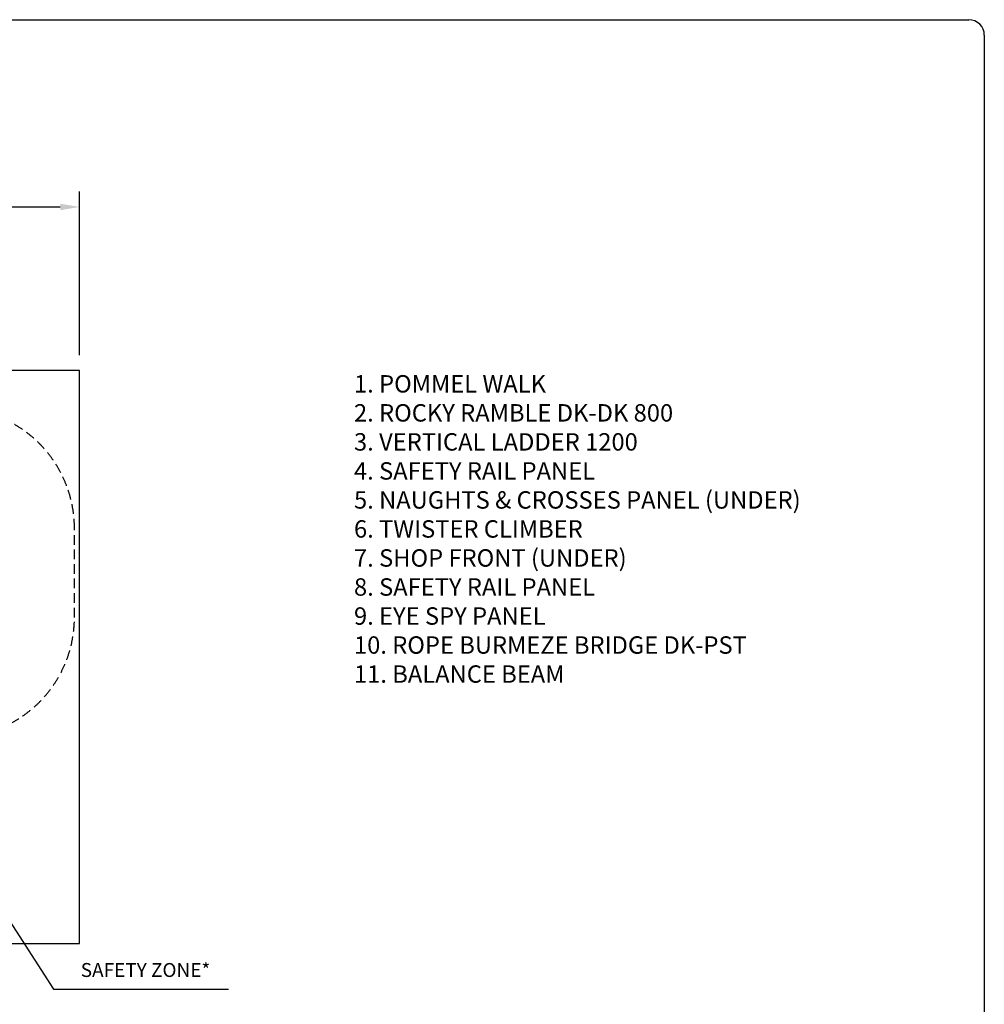
# Model space of a CAD drawing. Units: millimetres. Extents: x 300 to 28650, y 200 to 19900.
# Drawn here: x 15976 to 28450, y 7177 to 19900 of the extents above; entities that cross this region are included whole.
import ezdxf

# ---------------------------------------------------------------- set-up
doc = ezdxf.new("R2010")
doc.units = ezdxf.units.MM
doc.header["$LTSCALE"] = 500
doc.linetypes.add('DASHED2', pattern=[0.375, 0.25, -0.125])
for name, color, linetype in [('AS_SAFETY', 2, 'Continuous'), ('DIM', 4, 'Continuous'), ('EN_SAFETYZONE', 30, 'DASHED2'), ('TLTBOARDER2', 2, 'Continuous'), ('TXT1', 7, 'Continuous')]:
    doc.layers.add(name, color=color, linetype=linetype)
doc.styles.add('TXT_ROMANS', font='Romans.shx', dxfattribs={"height": 180})
doc.dimstyles.new('ISO-25', dxfattribs={"dimtxt": 2.5, "dimasz": 2.5, "dimexe": 1.25, "dimexo": 0.625, "dimtad": 1, "dimtxsty": 'Standard', "dimcen": 2.5, "dimadec": 0, "dimazin": 0, "dimtfac": 1, "dimtmove": 0, "dimatfit": 3, "dimfxl": 1, "dimarcsym": 0})
doc.dimstyles.new('ISO-25$0', dxfattribs={"dimtxt": 2.5, "dimasz": 2.5, "dimexe": 1.25, "dimexo": 0.625, "dimtad": 1, "dimtxsty": 'Standard', "dimcen": 2.5, "dimadec": 0, "dimazin": 0, "dimtfac": 1, "dimtmove": 0, "dimatfit": 3, "dimfxl": 1, "dimarcsym": 0})

# ---------------------------------------------------------------- blocks, each defined once
blk = doc.blocks.new('*D406')
at = {"layer": 'DEFPOINTS', "color": 0, "transparency": 16777216}
for p in [(16750, 17480), (5150, 15365), (16750, 15365)]:
    blk.add_point(p, dxfattribs=at)
at = {"layer": 'DIM', "linetype": 'ByBlock', "lineweight": -2, "transparency": 16777216}
for p, q in [((5150, 15565), (5150, 17680)), ((16750, 15565), (16750, 17680)), ((5400, 17480), (16500, 17480))]:
    blk.add_line(p, q, dxfattribs=at)
at = {"layer": 'DIM', "transparency": 16777216}
for points in [[(5400, 17522), (5400, 17438), (5150, 17480)], [(16500, 17522), (16500, 17438), (16750, 17480)]]:
    blk.add_solid(points, dxfattribs=at)
at = {"layer": 'DIM', "transparency": 16777216, "insert": (10950, 17670), "char_height": 180, "attachment_point": 5, "style": 'TXT_ROMANS'}
blk.add_mtext('\\A1;11.6m', dxfattribs=at)

msp = doc.modelspace()

# ---------------------------------------------------------------- linework, layer by layer
at = {"layer": 'AS_SAFETY'}
msp.add_lwpolyline([(16749.6, 15365.1), (5149.6, 15365.1), (5149.6, 7965.1), (16749.6, 7965.1)], close=True, dxfattribs=at)
at = {"layer": 'EN_SAFETYZONE'}
msp.add_lwpolyline([(15134.6, 10627.4, 0.4142136), (16684.6, 12177.4), (16684.6, 13327.4, 0.4142136), (15134.6, 14877.4)], format="xyb", dxfattribs=at)
at = {"layer": 'TLTBOARDER2'}
for p, q in [((500, 19900), (28250, 19900)), ((28450, 19700), (28450, 600))]:
    msp.add_line(p, q, dxfattribs=at)
msp.add_arc((28250, 19700), 200, 0, 90, dxfattribs=at)

# ---------------------------------------------------------------- texts
at = {"layer": 'DIM', "insert": (16765.9, 7474.3), "char_height": 180, "attachment_point": 7, "style": 'TXT_ROMANS'}
msp.add_mtext('SAFETY ZONE*', dxfattribs=at)
at = {"layer": 'TXT1', "insert": (20299.2, 15307.2), "char_height": 225, "width": 9465.508, "attachment_point": 1, "style": 'TXT_ROMANS'}
msp.add_mtext('1. POMMEL WALK\\P2. ROCKY RAMBLE DK-DK 800\\P3. VERTICAL LADDER 1200\\P4. SAFETY RAIL PANEL\\P5. NAUGHTS & CROSSES PANEL (UNDER)\\P6. TWISTER CLIMBER\\P7. SHOP FRONT (UNDER)\\P8. SAFETY RAIL PANEL\\P9. EYE SPY PANEL\\P10. ROPE BURMEZE BRIDGE DK-PST\\P11. BALANCE BEAM', dxfattribs=at)

# ---------------------------------------------------------------- dimensions: what is measured, and where the dimension line sits
at = {"layer": 'DIM'}
dim = msp.add_linear_dim(base=(16749.6, 17480), p1=(5149.6, 15365.1), p2=(16749.6, 15365.1), text='11.6m', dimstyle='ISO-25$0', override={"dimscale": 100, "dimtxt": 1.8, "dimexe": 2, "dimexo": 2, "dimgap": 1, "dimtoh": 1, "dimdec": 0, "dimzin": 0, "dimdsep": 46, "dimtxsty": 'TXT_ROMANS', "dimcen": 5, "dimclrd": 256, "dimclre": 256, "dimclrt": 256, "dimtix": 1, "dimatfit": 2, "dimtvp": 1, "dimtolj": 1, "dimtzin": 0, "dimarcsym": 1}, dxfattribs=at)
dim.commit()
dim.dimension.update_dxf_attribs({"geometry": '*D406', "text_midpoint": (10949.6, 17670)})

# ---------------------------------------------------------------- leaders
at = {"layer": 'DIM', "annotation_type": 0, "has_hookline": 1, "hookline_direction": 0}
for points, text_width in [([(14304, 10627.4), (16415.9, 7374.3), (16665.9, 7374.3)], 1911.4), ([(15247.5, 7965.1), (16179.7, 6529.2), (16429.7, 6529.2)], 2228.6)]:
    msp.add_leader(points, dimstyle='ISO-25', override={"dimscale": 100, "dimtxt": 1.8, "dimexe": 2, "dimexo": 2, "dimgap": 1, "dimtoh": 1, "dimdec": 0, "dimzin": 0, "dimdsep": 46, "dimtxsty": 'TXT_ROMANS', "dimcen": 5, "dimclrd": 256, "dimclre": 256, "dimclrt": 256, "dimtix": 1, "dimatfit": 2, "dimtvp": 1, "dimtolj": 1, "dimtzin": 0, "dimarcsym": 1}, dxfattribs=dict(at, text_width=text_width))

doc.saveas('drawing.dxf')
